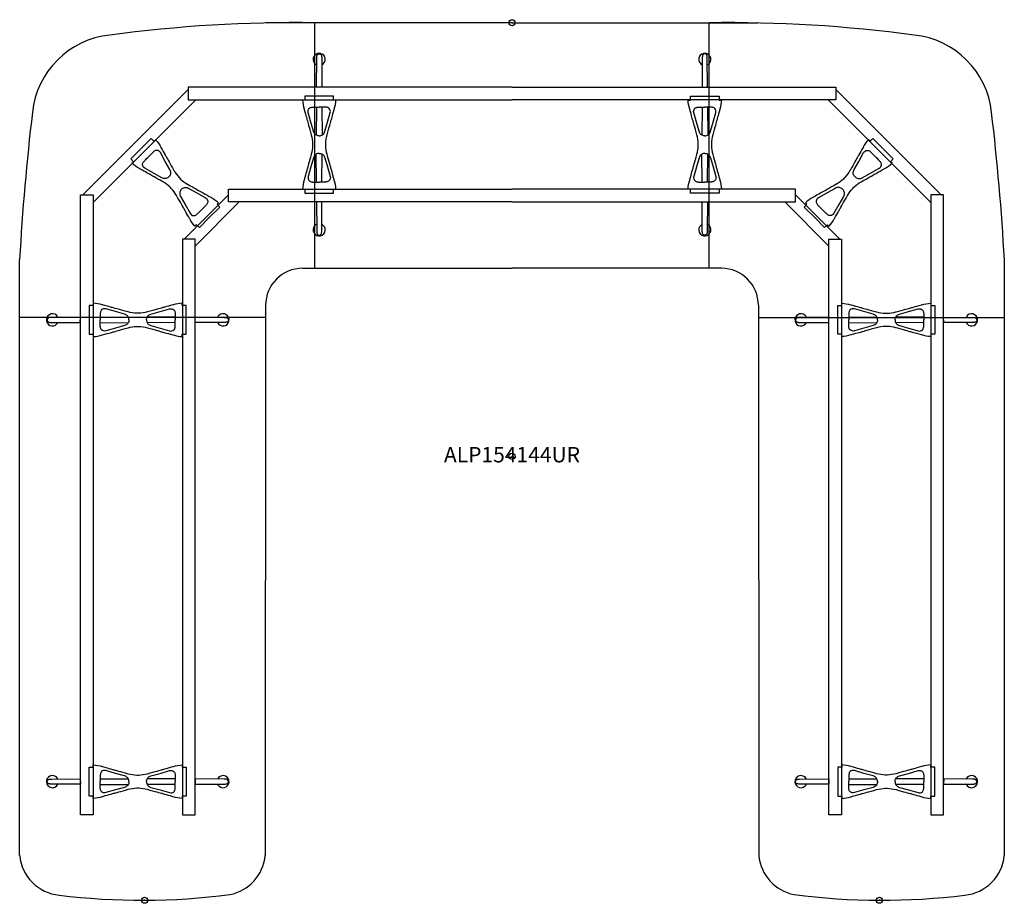
# Model space of a CAD drawing. Units: inches. Extents: x -77 to 1831, y -3115 to 16.
# Drawn here: x 520 to 680, y -2929 to -2785 of the extents above; entities that cross this region are included whole.
import ezdxf
from ezdxf.enums import TextEntityAlignment as Align

# ---------------------------------------------------------------- set-up
doc = ezdxf.new("R2010")
doc.units = ezdxf.units.IN
doc.header["$MEASUREMENT"] = 0
doc.header["$PDMODE"] = 32
doc.header["$PDSIZE"] = -2
for name, color, linetype in [('(Senator) Furniture 2D', 7, 'Continuous'), ('A-FURN-WKSF-P-WK-LW', 1, 'Continuous'), ('A-FURN-WKSP-P-LG-PT', 1, 'Continuous'), ('A-FURN-WKSP-P-RL-PT', 1, 'Continuous')]:
    doc.layers.add(name, color=color, linetype=linetype)
doc.layers.add('A-FURN-P-TN', color=2, linetype='Continuous', lineweight=9)
doc.styles.get("Standard").update_dxf_attribs({"font": 'monotxt.shx'})

# ---------------------------------------------------------------- blocks, each defined once
blk = doc.blocks.new('ALP158144UR US 2D-flat-1')
at = {"layer": 'A-FURN-WKSF-P-WK-LW'}
for p, q in [((0, 70.35), (-39.93, 70.35)), ((-31.97, 30.52), (-31.97, 70.35)), ((0, 70.35), (39.93, 70.35)), ((31.97, 30.52), (31.97, 70.35)), ((-79.86, -64.76), (-79.86, 31.89)), ((-33.97, 30.52), (0, 30.52)), ((33.97, 30.52), (0, 30.52)), ((79.86, -64.76), (79.86, 31.89)), ((-39.96, 24.53), (-40.03, -64.76)), ((39.96, 24.53), (40.03, -64.76)), ((-39.96, 22.52), (-79.86, 22.52)), ((39.96, 22.52), (79.86, 22.52))]:
    blk.add_line(p, q, dxfattribs=at)
for centre, radius, start, end in [((-35.1, -154.37), 224.74, 89.2011, 97.7088), ((35.1, -154.37), 224.74, 82.2912, 90.7989), ((-63.84, 54.4), 14.01, 95.7648, 174.2353), ((63.84, 54.4), 14.01, 5.7647, 84.2352), ((294.1, 11.49), 374.52, 173.2036, 176.8768), ((-294.1, 11.49), 374.52, 3.1232, 6.7964), ((-33.96, 24.52), 6, 90.036, 179.9641), ((33.96, 24.52), 6, 0.0359, 89.964), ((-72.73, -64.06), 7.16, 185.623, 264.3772), ((-47.15, -64.06), 7.16, 281.2494, 354.3767), ((47.15, -64.06), 7.16, 185.6233, 258.7506), ((72.73, -64.06), 7.16, 275.6228, 354.377), ((-60, 38.64), 110.64, 263.0271, 277.3992), ((60, 38.64), 110.64, 262.6008, 276.9729)]:
    blk.add_arc(centre, radius, start, end, dxfattribs=at)
for p in [(0, 70.35), (0, 0), (-59.59, -72), (59.59, -72)]:
    blk.add_point(p, dxfattribs=at)
at = {"layer": 'A-FURN-WKSP-P-LG-PT', "linetype": 'Continuous'}
for p, q in [((-31.73, 56.67), (-31.75, 52.13)), ((-30.82, 56.67), (-30.8, 52.13)), ((30.82, 56.67), (30.8, 52.13)), ((31.73, 56.67), (31.75, 52.13)), ((-31.73, 44.5), (-31.75, 49.04)), ((-30.82, 44.5), (-30.8, 49.04)), ((30.82, 44.5), (30.8, 49.04)), ((31.73, 44.5), (31.75, 49.04)), ((-66.79, 22.6), (-62.26, 22.63)), ((-54.63, 22.6), (-59.16, 22.63)), ((54.63, 22.6), (59.16, 22.63)), ((66.79, 22.6), (62.26, 22.63)), ((-66.79, 21.7), (-62.26, 21.67)), ((-54.63, 21.7), (-59.16, 21.67)), ((54.63, 21.7), (59.16, 21.67)), ((66.79, 21.7), (62.26, 21.67)), ((-66.79, -52.31), (-62.26, -52.28)), ((-54.63, -52.31), (-59.16, -52.28)), ((54.63, -52.31), (59.16, -52.28)), ((66.79, -52.31), (62.26, -52.28)), ((-66.79, -53.21), (-62.26, -53.24)), ((-54.63, -53.21), (-59.16, -53.24)), ((54.63, -53.21), (59.16, -53.24)), ((66.79, -53.21), (62.26, -53.24))]:
    blk.add_line(p, q, dxfattribs=at)
for points in [[(-30.87, 64.59), (-30.84, 59.91), (-31.69, 59.9), (-31.66, 64.59), (-31.66, 64.72), (-31.66, 64.8), (-31.66, 64.88), (-31.65, 64.96), (-31.63, 65.03), (-31.61, 65.08), (-31.59, 65.14, -0.266387), (-31.27, 65.31, -0.266379), (-30.95, 65.14), (-30.9, 65.04), (-30.89, 64.99), (-30.88, 64.92), (-30.88, 64.84), (-30.87, 64.75), (-30.87, 64.59)], [(30.87, 64.59), (30.84, 59.91), (31.69, 59.9), (31.66, 64.59), (31.66, 64.72), (31.66, 64.8), (31.66, 64.88), (31.65, 64.96), (31.63, 65.03), (31.61, 65.08), (31.59, 65.14, 0.266387), (31.27, 65.31, 0.266379), (30.95, 65.14), (30.9, 65.04), (30.89, 64.99), (30.88, 64.92), (30.88, 64.84), (30.87, 64.75), (30.87, 64.59)], [(-30.87, 36.6), (-30.84, 41.28), (-31.69, 41.29), (-31.66, 36.6), (-31.66, 36.47), (-31.66, 36.39), (-31.66, 36.31), (-31.65, 36.23), (-31.63, 36.16), (-31.61, 36.11), (-31.59, 36.05, 0.266387), (-31.27, 35.88, 0.266379), (-30.95, 36.05), (-30.9, 36.15), (-30.89, 36.2), (-30.88, 36.27), (-30.88, 36.35), (-30.87, 36.44), (-30.87, 36.6)], [(30.87, 36.6), (30.84, 41.28), (31.69, 41.29), (31.66, 36.6), (31.66, 36.47), (31.66, 36.39), (31.66, 36.31), (31.65, 36.23), (31.63, 36.16), (31.61, 36.11), (31.59, 36.05, -0.266387), (31.27, 35.88, -0.266379), (30.95, 36.05), (30.9, 36.15), (30.89, 36.2), (30.88, 36.27), (30.88, 36.35), (30.87, 36.44), (30.87, 36.6)], [(-74.69, 21.75), (-70.02, 21.72), (-70.01, 22.57), (-74.69, 22.54), (-74.82, 22.54), (-74.9, 22.54), (-74.99, 22.53), (-75.07, 22.53), (-75.14, 22.51), (-75.19, 22.49), (-75.24, 22.46, 0.266387), (-75.41, 22.15, 0.266379), (-75.24, 21.83), (-75.15, 21.78), (-75.09, 21.77), (-75.02, 21.76), (-74.94, 21.75), (-74.86, 21.75), (-74.69, 21.75)], [(-46.71, 21.75), (-51.39, 21.72), (-51.39, 22.57), (-46.71, 22.54), (-46.58, 22.54), (-46.5, 22.54), (-46.42, 22.53), (-46.34, 22.53), (-46.27, 22.51), (-46.21, 22.49), (-46.16, 22.46, -0.266387), (-45.99, 22.15, -0.266379), (-46.16, 21.83), (-46.26, 21.78), (-46.31, 21.77), (-46.38, 21.76), (-46.46, 21.75), (-46.55, 21.75), (-46.71, 21.75)], [(46.71, 21.75), (51.39, 21.72), (51.39, 22.57), (46.71, 22.54), (46.58, 22.54), (46.5, 22.54), (46.42, 22.53), (46.34, 22.53), (46.27, 22.51), (46.21, 22.49), (46.16, 22.46, 0.266387), (45.99, 22.15, 0.266379), (46.16, 21.83), (46.26, 21.78), (46.31, 21.77), (46.38, 21.76), (46.46, 21.75), (46.55, 21.75), (46.71, 21.75)], [(74.69, 21.75), (70.02, 21.72), (70.01, 22.57), (74.69, 22.54), (74.82, 22.54), (74.9, 22.54), (74.99, 22.53), (75.07, 22.53), (75.14, 22.51), (75.19, 22.49), (75.24, 22.46, -0.266387), (75.41, 22.15, -0.266379), (75.24, 21.83), (75.15, 21.78), (75.09, 21.77), (75.02, 21.76), (74.94, 21.75), (74.86, 21.75), (74.69, 21.75)], [(-74.69, -52.36), (-70.02, -52.33), (-70.01, -53.18), (-74.69, -53.15), (-74.82, -53.15), (-74.9, -53.15), (-74.99, -53.14), (-75.07, -53.14), (-75.14, -53.12), (-75.19, -53.1), (-75.24, -53.07, -0.266387), (-75.41, -52.76, -0.266379), (-75.24, -52.44), (-75.15, -52.39), (-75.09, -52.38), (-75.02, -52.37), (-74.94, -52.37), (-74.86, -52.36), (-74.69, -52.36)], [(-46.71, -52.36), (-51.39, -52.33), (-51.39, -53.18), (-46.71, -53.15), (-46.58, -53.15), (-46.5, -53.15), (-46.42, -53.14), (-46.34, -53.14), (-46.27, -53.12), (-46.21, -53.1), (-46.16, -53.07, 0.266387), (-45.99, -52.76, 0.266379), (-46.16, -52.44), (-46.26, -52.39), (-46.31, -52.38), (-46.38, -52.37), (-46.46, -52.37), (-46.55, -52.36), (-46.71, -52.36)], [(46.71, -52.36), (51.39, -52.33), (51.39, -53.18), (46.71, -53.15), (46.58, -53.15), (46.5, -53.15), (46.42, -53.14), (46.34, -53.14), (46.27, -53.12), (46.21, -53.1), (46.16, -53.07, -0.266387), (45.99, -52.76, -0.266379), (46.16, -52.44), (46.26, -52.39), (46.31, -52.38), (46.38, -52.37), (46.46, -52.37), (46.55, -52.36), (46.71, -52.36)], [(74.69, -52.36), (70.02, -52.33), (70.01, -53.18), (74.69, -53.15), (74.82, -53.15), (74.9, -53.15), (74.99, -53.14), (75.07, -53.14), (75.14, -53.12), (75.19, -53.1), (75.24, -53.07, 0.266387), (75.41, -52.76, 0.266379), (75.24, -52.44), (75.15, -52.39), (75.09, -52.38), (75.02, -52.37), (74.94, -52.37), (74.86, -52.36), (74.69, -52.36)]]:
    blk.add_lwpolyline(points, format="xyb", dxfattribs=at)
at = {"layer": 'A-FURN-WKSP-P-LG-PT', "linetype": 'Continuous', "flags": 128}
for points in [[(-31.66, 64.59), (-31.66, 64.59), (-31.67, 64.59)], [(31.66, 64.59), (31.66, 64.59), (31.67, 64.59)], [(-31.66, 36.6), (-31.66, 36.6), (-31.67, 36.6)], [(31.66, 36.6), (31.66, 36.6), (31.67, 36.6)], [(-74.69, 22.54), (-74.69, 22.54), (-74.7, 22.54)], [(-46.71, 22.54), (-46.71, 22.54), (-46.7, 22.54)], [(46.71, 22.54), (46.71, 22.54), (46.7, 22.54)], [(74.69, 22.54), (74.69, 22.54), (74.7, 22.54)], [(-74.69, -53.15), (-74.69, -53.15), (-74.7, -53.15)], [(-46.71, -53.15), (-46.71, -53.15), (-46.7, -53.15)], [(46.71, -53.15), (46.71, -53.15), (46.7, -53.15)], [(74.69, -53.15), (74.69, -53.15), (74.7, -53.15)]]:
    blk.add_lwpolyline(points, dxfattribs=at)
at = {"layer": 'A-FURN-WKSP-P-LG-PT', "linetype": 'Continuous'}
for points in [[(-31.27, 42.71), (-28.93, 42.71), (-28.93, 43.36), (-28.56, 43.36, 0.060829), (-28.82, 44.83), (-28.84, 44.88), (-28.94, 45.26), (-29.04, 45.6), (-29.12, 45.9), (-29.19, 46.16), (-29.24, 46.34), (-29.29, 46.49), (-29.32, 46.62), (-29.36, 46.74), (-29.41, 46.94), (-29.48, 47.18), (-29.55, 47.46), (-29.64, 47.78), (-29.74, 48.15), (-29.86, 48.55), (-29.98, 49), (-29.99, 49.02, -0.059257), (-30.2, 50.42), (-30.2, 50.59), (-30.2, 50.75, -0.059257), (-29.99, 52.15), (-29.98, 52.18), (-29.86, 52.62), (-29.74, 53.03), (-29.64, 53.39), (-29.55, 53.71), (-29.48, 53.99), (-29.41, 54.23), (-29.36, 54.43), (-29.32, 54.55), (-29.29, 54.68), (-29.24, 54.83), (-29.19, 55.01), (-29.12, 55.27), (-29.04, 55.57), (-28.94, 55.91), (-28.84, 56.29), (-28.82, 56.34, 0.060829), (-28.56, 57.82), (-28.93, 57.82), (-28.93, 58.46), (-31.27, 58.46), (-33.62, 58.46), (-33.62, 57.82), (-33.98, 57.82, 0.060829), (-33.72, 56.34), (-33.71, 56.29), (-33.6, 55.91), (-33.51, 55.57), (-33.42, 55.27), (-33.35, 55.01), (-33.3, 54.83), (-33.26, 54.68), (-33.23, 54.55), (-33.19, 54.43), (-33.14, 54.23), (-33.07, 53.99), (-32.99, 53.71), (-32.9, 53.39), (-32.8, 53.03), (-32.69, 52.62), (-32.57, 52.18), (-32.56, 52.15, -0.059257), (-32.35, 50.75), (-32.35, 50.59), (-32.35, 50.42, -0.059257), (-32.56, 49.02), (-32.57, 49), (-32.69, 48.55), (-32.8, 48.15), (-32.9, 47.78), (-32.99, 47.46), (-33.07, 47.18), (-33.14, 46.94), (-33.19, 46.74), (-33.23, 46.62), (-33.26, 46.49), (-33.3, 46.34), (-33.35, 46.16), (-33.42, 45.9), (-33.51, 45.6), (-33.6, 45.26), (-33.71, 44.88), (-33.72, 44.83, 0.060829), (-33.98, 43.36), (-33.62, 43.36), (-33.62, 42.71)], [(31.27, 42.71), (28.93, 42.71), (28.93, 43.36), (28.56, 43.36, -0.060829), (28.82, 44.83), (28.84, 44.88), (28.94, 45.26), (29.04, 45.6), (29.12, 45.9), (29.19, 46.16), (29.24, 46.34), (29.29, 46.49), (29.32, 46.62), (29.36, 46.74), (29.41, 46.94), (29.48, 47.18), (29.55, 47.46), (29.64, 47.78), (29.74, 48.15), (29.86, 48.55), (29.98, 49), (29.99, 49.02, 0.059257), (30.2, 50.42), (30.2, 50.59), (30.2, 50.75, 0.059257), (29.99, 52.15), (29.98, 52.18), (29.86, 52.62), (29.74, 53.03), (29.64, 53.39), (29.55, 53.71), (29.48, 53.99), (29.41, 54.23), (29.36, 54.43), (29.32, 54.55), (29.29, 54.68), (29.24, 54.83), (29.19, 55.01), (29.12, 55.27), (29.04, 55.57), (28.94, 55.91), (28.84, 56.29), (28.82, 56.34, -0.060829), (28.56, 57.82), (28.93, 57.82), (28.93, 58.46), (31.27, 58.46), (33.62, 58.46), (33.62, 57.82), (33.98, 57.82, -0.060829), (33.72, 56.34), (33.71, 56.29), (33.6, 55.91), (33.51, 55.57), (33.42, 55.27), (33.35, 55.01), (33.3, 54.83), (33.26, 54.68), (33.23, 54.55), (33.19, 54.43), (33.14, 54.23), (33.07, 53.99), (32.99, 53.71), (32.9, 53.39), (32.8, 53.03), (32.69, 52.62), (32.57, 52.18), (32.56, 52.15, 0.059257), (32.35, 50.75), (32.35, 50.59), (32.35, 50.42, 0.059257), (32.56, 49.02), (32.57, 49), (32.69, 48.55), (32.8, 48.15), (32.9, 47.78), (32.99, 47.46), (33.07, 47.18), (33.14, 46.94), (33.19, 46.74), (33.23, 46.62), (33.26, 46.49), (33.3, 46.34), (33.35, 46.16), (33.42, 45.9), (33.51, 45.6), (33.6, 45.26), (33.71, 44.88), (33.72, 44.83, -0.060829), (33.98, 43.36), (33.62, 43.36), (33.62, 42.71)], [(-60.19, 49.92), (-58.53, 51.58), (-58.08, 51.12), (-57.82, 51.38, -0.060829), (-56.96, 50.16), (-56.94, 50.11), (-56.74, 49.77), (-56.57, 49.46), (-56.41, 49.19), (-56.28, 48.95), (-56.19, 48.79), (-56.11, 48.66), (-56.05, 48.54), (-55.98, 48.43), (-55.88, 48.25), (-55.76, 48.04), (-55.62, 47.78), (-55.45, 47.49), (-55.27, 47.16), (-55.06, 46.8), (-54.83, 46.39), (-54.82, 46.37, 0.059257), (-53.98, 45.23), (-53.86, 45.12), (-53.75, 45, 0.059257), (-52.61, 44.16), (-52.59, 44.15), (-52.18, 43.92), (-51.82, 43.71), (-51.49, 43.52), (-51.2, 43.36), (-50.94, 43.22), (-50.73, 43.1), (-50.55, 42.99), (-50.44, 42.93), (-50.32, 42.87), (-50.18, 42.79), (-50.02, 42.7), (-49.79, 42.57), (-49.52, 42.41), (-49.21, 42.24), (-48.87, 42.04), (-48.82, 42.02, -0.060829), (-47.59, 41.16), (-47.85, 40.9), (-47.4, 40.45), (-49.06, 38.79), (-50.71, 37.13), (-51.17, 37.59), (-51.43, 37.33, -0.060829), (-52.28, 38.56), (-52.31, 38.6), (-52.5, 38.94), (-52.68, 39.25), (-52.83, 39.52), (-52.97, 39.76), (-53.06, 39.92), (-53.13, 40.06), (-53.2, 40.17), (-53.26, 40.28), (-53.36, 40.46), (-53.48, 40.68), (-53.63, 40.93), (-53.79, 41.22), (-53.98, 41.55), (-54.18, 41.92), (-54.41, 42.32), (-54.43, 42.34, 0.059257), (-55.27, 43.48), (-55.38, 43.6), (-55.5, 43.71, 0.059257), (-56.64, 44.55), (-56.66, 44.57), (-57.06, 44.79), (-57.43, 45), (-57.76, 45.19), (-58.05, 45.35), (-58.3, 45.49), (-58.52, 45.62), (-58.7, 45.72), (-58.81, 45.78), (-58.92, 45.85), (-59.06, 45.92), (-59.22, 46.01), (-59.46, 46.15), (-59.73, 46.3), (-60.04, 46.47), (-60.38, 46.67), (-60.42, 46.69, -0.060829), (-61.65, 47.55), (-61.39, 47.81), (-61.85, 48.27)], [(60.19, 49.92), (58.53, 51.58), (58.08, 51.12), (57.82, 51.38, 0.060829), (56.96, 50.16), (56.94, 50.11), (56.74, 49.77), (56.57, 49.46), (56.41, 49.19), (56.28, 48.95), (56.19, 48.79), (56.11, 48.66), (56.05, 48.54), (55.98, 48.43), (55.88, 48.25), (55.76, 48.04), (55.62, 47.78), (55.45, 47.49), (55.27, 47.16), (55.06, 46.8), (54.83, 46.39), (54.82, 46.37, -0.059257), (53.98, 45.23), (53.86, 45.12), (53.75, 45, -0.059257), (52.61, 44.16), (52.59, 44.15), (52.18, 43.92), (51.82, 43.71), (51.49, 43.52), (51.2, 43.36), (50.94, 43.22), (50.73, 43.1), (50.55, 42.99), (50.44, 42.93), (50.32, 42.87), (50.18, 42.79), (50.02, 42.7), (49.79, 42.57), (49.52, 42.41), (49.21, 42.24), (48.87, 42.04), (48.82, 42.02, 0.060829), (47.59, 41.16), (47.85, 40.9), (47.4, 40.45), (49.06, 38.79), (50.71, 37.13), (51.17, 37.59), (51.43, 37.33, 0.060829), (52.28, 38.56), (52.31, 38.6), (52.5, 38.94), (52.68, 39.25), (52.83, 39.52), (52.97, 39.76), (53.06, 39.92), (53.13, 40.06), (53.2, 40.17), (53.26, 40.28), (53.36, 40.46), (53.48, 40.68), (53.63, 40.93), (53.79, 41.22), (53.98, 41.55), (54.18, 41.92), (54.41, 42.32), (54.43, 42.34, -0.059257), (55.27, 43.48), (55.38, 43.6), (55.5, 43.71, -0.059257), (56.64, 44.55), (56.66, 44.57), (57.06, 44.79), (57.43, 45), (57.76, 45.19), (58.05, 45.35), (58.3, 45.49), (58.52, 45.62), (58.7, 45.72), (58.81, 45.78), (58.92, 45.85), (59.06, 45.92), (59.22, 46.01), (59.46, 46.15), (59.73, 46.3), (60.04, 46.47), (60.38, 46.67), (60.42, 46.69, 0.060829), (61.65, 47.55), (61.39, 47.81), (61.85, 48.27)], [(-68.58, 22.15), (-68.58, 19.81), (-67.94, 19.81), (-67.94, 19.44, 0.060829), (-66.46, 19.7), (-66.42, 19.72), (-66.04, 19.82), (-65.69, 19.92), (-65.39, 20), (-65.13, 20.07), (-64.96, 20.12), (-64.8, 20.16), (-64.68, 20.2), (-64.55, 20.23), (-64.36, 20.29), (-64.12, 20.35), (-63.84, 20.43), (-63.51, 20.52), (-63.15, 20.62), (-62.75, 20.73), (-62.3, 20.86), (-62.27, 20.86, -0.059257), (-60.88, 21.08), (-60.71, 21.08), (-60.54, 21.08, -0.059257), (-59.15, 20.86), (-59.12, 20.86), (-58.67, 20.73), (-58.27, 20.62), (-57.9, 20.52), (-57.58, 20.43), (-57.3, 20.35), (-57.06, 20.29), (-56.87, 20.23), (-56.74, 20.2), (-56.62, 20.16), (-56.46, 20.12), (-56.29, 20.07), (-56.03, 20), (-55.72, 19.92), (-55.38, 19.82), (-55, 19.72), (-54.96, 19.7, 0.060829), (-53.48, 19.44), (-53.48, 19.81), (-52.84, 19.81), (-52.84, 22.15), (-52.84, 24.49), (-53.48, 24.49), (-53.48, 24.86, 0.060829), (-54.96, 24.6), (-55, 24.59), (-55.38, 24.48), (-55.72, 24.39), (-56.03, 24.3), (-56.29, 24.23), (-56.46, 24.18), (-56.62, 24.14), (-56.74, 24.1), (-56.87, 24.07), (-57.06, 24.01), (-57.3, 23.95), (-57.58, 23.87), (-57.9, 23.78), (-58.27, 23.68), (-58.67, 23.57), (-59.12, 23.44), (-59.15, 23.44, -0.059257), (-60.54, 23.23), (-60.71, 23.23), (-60.88, 23.23, -0.059257), (-62.27, 23.44), (-62.3, 23.44), (-62.75, 23.57), (-63.15, 23.68), (-63.51, 23.78), (-63.84, 23.87), (-64.12, 23.95), (-64.36, 24.01), (-64.55, 24.07), (-64.68, 24.1), (-64.8, 24.14), (-64.96, 24.18), (-65.13, 24.23), (-65.39, 24.3), (-65.69, 24.39), (-66.04, 24.48), (-66.42, 24.59), (-66.46, 24.6, 0.060829), (-67.94, 24.86), (-67.94, 24.49), (-68.58, 24.49)], [(68.58, 22.15), (68.58, 19.81), (67.94, 19.81), (67.94, 19.44, -0.060829), (66.46, 19.7), (66.42, 19.72), (66.04, 19.82), (65.69, 19.92), (65.39, 20), (65.13, 20.07), (64.96, 20.12), (64.8, 20.16), (64.68, 20.2), (64.55, 20.23), (64.36, 20.29), (64.12, 20.35), (63.84, 20.43), (63.51, 20.52), (63.15, 20.62), (62.75, 20.73), (62.3, 20.86), (62.27, 20.86, 0.059257), (60.88, 21.08), (60.71, 21.08), (60.54, 21.08, 0.059257), (59.15, 20.86), (59.12, 20.86), (58.67, 20.73), (58.27, 20.62), (57.9, 20.52), (57.58, 20.43), (57.3, 20.35), (57.06, 20.29), (56.87, 20.23), (56.74, 20.2), (56.62, 20.16), (56.46, 20.12), (56.29, 20.07), (56.03, 20), (55.72, 19.92), (55.38, 19.82), (55, 19.72), (54.96, 19.7, -0.060829), (53.48, 19.44), (53.48, 19.81), (52.84, 19.81), (52.84, 22.15), (52.84, 24.49), (53.48, 24.49), (53.48, 24.86, -0.060829), (54.96, 24.6), (55, 24.59), (55.38, 24.48), (55.72, 24.39), (56.03, 24.3), (56.29, 24.23), (56.46, 24.18), (56.62, 24.14), (56.74, 24.1), (56.87, 24.07), (57.06, 24.01), (57.3, 23.95), (57.58, 23.87), (57.9, 23.78), (58.27, 23.68), (58.67, 23.57), (59.12, 23.44), (59.15, 23.44, 0.059257), (60.54, 23.23), (60.71, 23.23), (60.88, 23.23, 0.059257), (62.27, 23.44), (62.3, 23.44), (62.75, 23.57), (63.15, 23.68), (63.51, 23.78), (63.84, 23.87), (64.12, 23.95), (64.36, 24.01), (64.55, 24.07), (64.68, 24.1), (64.8, 24.14), (64.96, 24.18), (65.13, 24.23), (65.39, 24.3), (65.69, 24.39), (66.04, 24.48), (66.42, 24.59), (66.46, 24.6, -0.060829), (67.94, 24.86), (67.94, 24.49), (68.58, 24.49)], [(-68.58, -52.76), (-68.58, -50.42), (-67.94, -50.42), (-67.94, -50.05, -0.060829), (-66.46, -50.31), (-66.42, -50.33), (-66.04, -50.43), (-65.69, -50.53), (-65.39, -50.61), (-65.13, -50.68), (-64.96, -50.73), (-64.8, -50.77), (-64.68, -50.81), (-64.55, -50.84), (-64.36, -50.9), (-64.12, -50.96), (-63.84, -51.04), (-63.51, -51.13), (-63.15, -51.23), (-62.75, -51.34), (-62.3, -51.47), (-62.27, -51.48, 0.059257), (-60.88, -51.69), (-60.71, -51.69), (-60.54, -51.69, 0.059257), (-59.15, -51.48), (-59.12, -51.47), (-58.67, -51.34), (-58.27, -51.23), (-57.9, -51.13), (-57.58, -51.04), (-57.3, -50.96), (-57.06, -50.9), (-56.87, -50.84), (-56.74, -50.81), (-56.62, -50.77), (-56.46, -50.73), (-56.29, -50.68), (-56.03, -50.61), (-55.72, -50.53), (-55.38, -50.43), (-55, -50.33), (-54.96, -50.31, -0.060829), (-53.48, -50.05), (-53.48, -50.42), (-52.84, -50.42), (-52.84, -52.76), (-52.84, -55.11), (-53.48, -55.11), (-53.48, -55.47, -0.060829), (-54.96, -55.21), (-55, -55.2), (-55.38, -55.09), (-55.72, -55), (-56.03, -54.91), (-56.29, -54.84), (-56.46, -54.79), (-56.62, -54.75), (-56.74, -54.71), (-56.87, -54.68), (-57.06, -54.62), (-57.3, -54.56), (-57.58, -54.48), (-57.9, -54.39), (-58.27, -54.29), (-58.67, -54.18), (-59.12, -54.05), (-59.15, -54.05, 0.059257), (-60.54, -53.84), (-60.71, -53.84), (-60.88, -53.84, 0.059257), (-62.27, -54.05), (-62.3, -54.05), (-62.75, -54.18), (-63.15, -54.29), (-63.51, -54.39), (-63.84, -54.48), (-64.12, -54.56), (-64.36, -54.62), (-64.55, -54.68), (-64.68, -54.71), (-64.8, -54.75), (-64.96, -54.79), (-65.13, -54.84), (-65.39, -54.91), (-65.69, -55), (-66.04, -55.09), (-66.42, -55.2), (-66.46, -55.21, -0.060829), (-67.94, -55.47), (-67.94, -55.11), (-68.58, -55.11)], [(68.58, -52.76), (68.58, -50.42), (67.94, -50.42), (67.94, -50.05, 0.060829), (66.46, -50.31), (66.42, -50.33), (66.04, -50.43), (65.69, -50.53), (65.39, -50.61), (65.13, -50.68), (64.96, -50.73), (64.8, -50.77), (64.68, -50.81), (64.55, -50.84), (64.36, -50.9), (64.12, -50.96), (63.84, -51.04), (63.51, -51.13), (63.15, -51.23), (62.75, -51.34), (62.3, -51.47), (62.27, -51.48, -0.059257), (60.88, -51.69), (60.71, -51.69), (60.54, -51.69, -0.059257), (59.15, -51.48), (59.12, -51.47), (58.67, -51.34), (58.27, -51.23), (57.9, -51.13), (57.58, -51.04), (57.3, -50.96), (57.06, -50.9), (56.87, -50.84), (56.74, -50.81), (56.62, -50.77), (56.46, -50.73), (56.29, -50.68), (56.03, -50.61), (55.72, -50.53), (55.38, -50.43), (55, -50.33), (54.96, -50.31, 0.060829), (53.48, -50.05), (53.48, -50.42), (52.84, -50.42), (52.84, -52.76), (52.84, -55.11), (53.48, -55.11), (53.48, -55.47, 0.060829), (54.96, -55.21), (55, -55.2), (55.38, -55.09), (55.72, -55), (56.03, -54.91), (56.29, -54.84), (56.46, -54.79), (56.62, -54.75), (56.74, -54.71), (56.87, -54.68), (57.06, -54.62), (57.3, -54.56), (57.58, -54.48), (57.9, -54.39), (58.27, -54.29), (58.67, -54.18), (59.12, -54.05), (59.15, -54.05, -0.059257), (60.54, -53.84), (60.71, -53.84), (60.88, -53.84, -0.059257), (62.27, -54.05), (62.3, -54.05), (62.75, -54.18), (63.15, -54.29), (63.51, -54.39), (63.84, -54.48), (64.12, -54.56), (64.36, -54.62), (64.55, -54.68), (64.68, -54.71), (64.8, -54.75), (64.96, -54.79), (65.13, -54.84), (65.39, -54.91), (65.69, -55), (66.04, -55.09), (66.42, -55.2), (66.46, -55.21, 0.060829), (67.94, -55.47), (67.94, -55.11), (68.58, -55.11)]]:
    blk.add_lwpolyline(points, format="xyb", close=True, dxfattribs=at)
at = {"layer": 'A-FURN-WKSP-P-LG-PT', "linetype": 'Continuous', "flags": 128}
for points in [[(-31.27, 52.02, -0.152773), (-31.82, 52.18), (-31.9, 52.23, -0.14713), (-32.2, 52.74), (-32.61, 54.21), (-33.05, 55.77, -0.258319), (-32.92, 56.43), (-32.81, 56.53), (-32.7, 56.59), (-32.59, 56.63), (-32.48, 56.65), (-32.37, 56.66), (-32.28, 56.66), (-32.2, 56.66), (-32.05, 56.67), (-31.84, 56.67), (-31.58, 56.67), (-31.27, 56.67)], [(-31.27, 52.02, 0.152773), (-30.72, 52.18), (-30.65, 52.23, 0.14713), (-30.34, 52.74), (-29.93, 54.21), (-29.49, 55.77, 0.258319), (-29.63, 56.43), (-29.74, 56.53), (-29.85, 56.59), (-29.96, 56.63), (-30.06, 56.65), (-30.18, 56.66), (-30.27, 56.66), (-30.35, 56.66), (-30.5, 56.67), (-30.7, 56.67), (-30.96, 56.67), (-31.27, 56.67)], [(31.27, 52.02, -0.152773), (30.72, 52.18), (30.65, 52.23, -0.14713), (30.34, 52.74), (29.93, 54.21), (29.49, 55.77, -0.258319), (29.63, 56.43), (29.74, 56.53), (29.85, 56.59), (29.96, 56.63), (30.06, 56.65), (30.18, 56.66), (30.27, 56.66), (30.35, 56.66), (30.5, 56.67), (30.7, 56.67), (30.96, 56.67), (31.27, 56.67)], [(31.27, 52.02, 0.152773), (31.82, 52.18), (31.9, 52.23, 0.14713), (32.2, 52.74), (32.61, 54.21), (33.05, 55.77, 0.258319), (32.92, 56.43), (32.81, 56.53), (32.7, 56.59), (32.59, 56.63), (32.48, 56.65), (32.37, 56.66), (32.28, 56.66), (32.2, 56.66), (32.05, 56.67), (31.84, 56.67), (31.58, 56.67), (31.27, 56.67)], [(-55.64, 45.37, 0.152773), (-55.36, 45.87), (-55.34, 45.96, 0.14713), (-55.49, 46.54), (-56.24, 47.87), (-57.03, 49.28, 0.258319), (-57.59, 49.65), (-57.74, 49.64), (-57.86, 49.61), (-57.97, 49.56), (-58.05, 49.5), (-58.14, 49.42), (-58.21, 49.36), (-58.26, 49.31), (-58.38, 49.2), (-58.52, 49.06), (-58.71, 48.88), (-58.93, 48.66)], [(55.64, 45.37, -0.152773), (55.36, 45.87), (55.34, 45.96, -0.14713), (55.49, 46.54), (56.24, 47.87), (57.03, 49.28, -0.258319), (57.59, 49.65), (57.74, 49.64), (57.86, 49.61), (57.97, 49.56), (58.05, 49.5), (58.14, 49.42), (58.21, 49.36), (58.26, 49.31), (58.38, 49.2), (58.52, 49.06), (58.71, 48.88), (58.93, 48.66)], [(-55.64, 45.37, -0.152773), (-56.14, 45.09), (-56.23, 45.08, -0.14713), (-56.8, 45.22), (-58.13, 45.97), (-59.55, 46.76, -0.258319), (-59.92, 47.33), (-59.91, 47.47), (-59.88, 47.59), (-59.83, 47.7), (-59.77, 47.79), (-59.69, 47.87), (-59.63, 47.94), (-59.58, 48), (-59.47, 48.11), (-59.33, 48.26), (-59.15, 48.44), (-58.93, 48.66)], [(-31.27, 49.15, 0.152773), (-31.82, 49), (-31.9, 48.94, 0.14713), (-32.2, 48.43), (-32.61, 46.97), (-33.05, 45.4, 0.258319), (-32.92, 44.74), (-32.81, 44.65), (-32.7, 44.58), (-32.59, 44.54), (-32.48, 44.53), (-32.37, 44.52), (-32.28, 44.51), (-32.2, 44.51), (-32.05, 44.51), (-31.84, 44.5), (-31.58, 44.5), (-31.27, 44.5)], [(-31.27, 49.15, -0.152773), (-30.72, 49), (-30.65, 48.94, -0.14713), (-30.34, 48.43), (-29.93, 46.97), (-29.49, 45.4, -0.258319), (-29.63, 44.74), (-29.74, 44.65), (-29.85, 44.58), (-29.96, 44.54), (-30.06, 44.53), (-30.18, 44.52), (-30.27, 44.51), (-30.35, 44.51), (-30.5, 44.51), (-30.7, 44.5), (-30.96, 44.5), (-31.27, 44.5)], [(31.27, 49.15, 0.152773), (30.72, 49), (30.65, 48.94, 0.14713), (30.34, 48.43), (29.93, 46.97), (29.49, 45.4, 0.258319), (29.63, 44.74), (29.74, 44.65), (29.85, 44.58), (29.96, 44.54), (30.06, 44.53), (30.18, 44.52), (30.27, 44.51), (30.35, 44.51), (30.5, 44.51), (30.7, 44.5), (30.96, 44.5), (31.27, 44.5)], [(31.27, 49.15, -0.152773), (31.82, 49), (31.9, 48.94, -0.14713), (32.2, 48.43), (32.61, 46.97), (33.05, 45.4, -0.258319), (32.92, 44.74), (32.81, 44.65), (32.7, 44.58), (32.59, 44.54), (32.48, 44.53), (32.37, 44.52), (32.28, 44.51), (32.2, 44.51), (32.05, 44.51), (31.84, 44.5), (31.58, 44.5), (31.27, 44.5)], [(55.64, 45.37, 0.152773), (56.14, 45.09), (56.23, 45.08, 0.14713), (56.8, 45.22), (58.13, 45.97), (59.55, 46.76, 0.258319), (59.92, 47.33), (59.91, 47.47), (59.88, 47.59), (59.83, 47.7), (59.77, 47.79), (59.69, 47.87), (59.63, 47.94), (59.58, 48), (59.47, 48.11), (59.33, 48.26), (59.15, 48.44), (58.93, 48.66)], [(-53.61, 43.34, 0.152773), (-53.89, 42.85), (-53.9, 42.75, 0.14713), (-53.75, 42.18), (-53.01, 40.85), (-52.21, 39.44, 0.258319), (-51.65, 39.06), (-51.51, 39.07), (-51.38, 39.1), (-51.28, 39.16), (-51.19, 39.22), (-51.1, 39.29), (-51.04, 39.35), (-50.98, 39.41), (-50.87, 39.51), (-50.72, 39.65), (-50.54, 39.84), (-50.32, 40.06)], [(-53.61, 43.34, -0.152773), (-53.11, 43.62), (-53.01, 43.63, -0.14713), (-52.44, 43.49), (-51.11, 42.74), (-49.7, 41.95, -0.258319), (-49.33, 41.39), (-49.33, 41.24), (-49.37, 41.12), (-49.42, 41.01), (-49.48, 40.93), (-49.56, 40.84), (-49.62, 40.77), (-49.67, 40.71), (-49.78, 40.6), (-49.92, 40.46), (-50.1, 40.27), (-50.32, 40.05)], [(53.61, 43.34, 0.152773), (53.11, 43.62), (53.01, 43.63, 0.14713), (52.44, 43.49), (51.11, 42.74), (49.7, 41.95, 0.258319), (49.33, 41.39), (49.33, 41.24), (49.37, 41.12), (49.42, 41.01), (49.48, 40.93), (49.56, 40.84), (49.62, 40.77), (49.67, 40.71), (49.78, 40.6), (49.92, 40.46), (50.1, 40.27), (50.32, 40.05)], [(53.61, 43.34, -0.152773), (53.89, 42.85), (53.9, 42.75, -0.14713), (53.75, 42.18), (53.01, 40.85), (52.21, 39.44, -0.258319), (51.65, 39.06), (51.51, 39.07), (51.38, 39.1), (51.28, 39.16), (51.19, 39.22), (51.1, 39.29), (51.04, 39.35), (50.98, 39.41), (50.87, 39.51), (50.72, 39.65), (50.54, 39.84), (50.32, 40.06)], [(-62.14, 22.15, 0.152773), (-62.3, 22.7), (-62.36, 22.78, 0.14713), (-62.86, 23.08), (-64.33, 23.49), (-65.89, 23.93, 0.258319), (-66.56, 23.79), (-66.65, 23.69), (-66.72, 23.58), (-66.75, 23.46), (-66.77, 23.36), (-66.78, 23.25), (-66.78, 23.15), (-66.79, 23.08), (-66.79, 22.92), (-66.79, 22.72), (-66.79, 22.46), (-66.8, 22.15)], [(-59.28, 22.15, -0.152773), (-59.12, 22.7), (-59.06, 22.78, -0.14713), (-58.56, 23.08), (-57.09, 23.49), (-55.53, 23.93, -0.258319), (-54.86, 23.79), (-54.77, 23.69), (-54.7, 23.58), (-54.67, 23.46), (-54.65, 23.36), (-54.64, 23.25), (-54.64, 23.15), (-54.63, 23.08), (-54.63, 22.92), (-54.63, 22.72), (-54.62, 22.46), (-54.62, 22.15)], [(59.28, 22.15, 0.152773), (59.12, 22.7), (59.06, 22.78, 0.14713), (58.56, 23.08), (57.09, 23.49), (55.53, 23.93, 0.258319), (54.86, 23.79), (54.77, 23.69), (54.7, 23.58), (54.67, 23.46), (54.65, 23.36), (54.64, 23.25), (54.64, 23.15), (54.63, 23.08), (54.63, 22.92), (54.63, 22.72), (54.62, 22.46), (54.62, 22.15)], [(62.14, 22.15, -0.152773), (62.3, 22.7), (62.36, 22.78, -0.14713), (62.86, 23.08), (64.33, 23.49), (65.89, 23.93, -0.258319), (66.56, 23.79), (66.65, 23.69), (66.72, 23.58), (66.75, 23.46), (66.77, 23.36), (66.78, 23.25), (66.78, 23.15), (66.79, 23.08), (66.79, 22.92), (66.79, 22.72), (66.79, 22.46), (66.8, 22.15)], [(-62.14, 22.15, -0.152773), (-62.3, 21.6), (-62.36, 21.52, -0.14713), (-62.86, 21.22), (-64.33, 20.81), (-65.89, 20.37, -0.258319), (-66.56, 20.51), (-66.65, 20.61), (-66.72, 20.73), (-66.75, 20.84), (-66.77, 20.94), (-66.78, 21.05), (-66.78, 21.15), (-66.79, 21.22), (-66.79, 21.38), (-66.79, 21.58), (-66.79, 21.84), (-66.8, 22.15)], [(-59.28, 22.15, 0.152773), (-59.12, 21.6), (-59.06, 21.52, 0.14713), (-58.56, 21.22), (-57.09, 20.81), (-55.53, 20.37, 0.258319), (-54.86, 20.51), (-54.77, 20.61), (-54.7, 20.73), (-54.67, 20.84), (-54.65, 20.94), (-54.64, 21.05), (-54.64, 21.15), (-54.63, 21.22), (-54.63, 21.38), (-54.63, 21.58), (-54.62, 21.84), (-54.62, 22.15)], [(59.28, 22.15, -0.152773), (59.12, 21.6), (59.06, 21.52, -0.14713), (58.56, 21.22), (57.09, 20.81), (55.53, 20.37, -0.258319), (54.86, 20.51), (54.77, 20.61), (54.7, 20.73), (54.67, 20.84), (54.65, 20.94), (54.64, 21.05), (54.64, 21.15), (54.63, 21.22), (54.63, 21.38), (54.63, 21.58), (54.62, 21.84), (54.62, 22.15)], [(62.14, 22.15, 0.152773), (62.3, 21.6), (62.36, 21.52, 0.14713), (62.86, 21.22), (64.33, 20.81), (65.89, 20.37, 0.258319), (66.56, 20.51), (66.65, 20.61), (66.72, 20.73), (66.75, 20.84), (66.77, 20.94), (66.78, 21.05), (66.78, 21.15), (66.79, 21.22), (66.79, 21.38), (66.79, 21.58), (66.79, 21.84), (66.8, 22.15)], [(-62.14, -52.76, 0.152773), (-62.3, -52.21), (-62.36, -52.13, 0.14713), (-62.86, -51.83), (-64.33, -51.42), (-65.89, -50.98, 0.258319), (-66.56, -51.12), (-66.65, -51.22), (-66.72, -51.34), (-66.75, -51.45), (-66.77, -51.55), (-66.78, -51.67), (-66.78, -51.76), (-66.79, -51.83), (-66.79, -51.99), (-66.79, -52.19), (-66.79, -52.45), (-66.8, -52.76)], [(-59.28, -52.76, -0.152773), (-59.12, -52.21), (-59.06, -52.13, -0.14713), (-58.56, -51.83), (-57.09, -51.42), (-55.53, -50.98, -0.258319), (-54.86, -51.12), (-54.77, -51.22), (-54.7, -51.34), (-54.67, -51.45), (-54.65, -51.55), (-54.64, -51.67), (-54.64, -51.76), (-54.63, -51.83), (-54.63, -51.99), (-54.63, -52.19), (-54.62, -52.45), (-54.62, -52.76)], [(59.28, -52.76, 0.152773), (59.12, -52.21), (59.06, -52.13, 0.14713), (58.56, -51.83), (57.09, -51.42), (55.53, -50.98, 0.258319), (54.86, -51.12), (54.77, -51.22), (54.7, -51.34), (54.67, -51.45), (54.65, -51.55), (54.64, -51.67), (54.64, -51.76), (54.63, -51.83), (54.63, -51.99), (54.63, -52.19), (54.62, -52.45), (54.62, -52.76)], [(62.14, -52.76, -0.152773), (62.3, -52.21), (62.36, -52.13, -0.14713), (62.86, -51.83), (64.33, -51.42), (65.89, -50.98, -0.258319), (66.56, -51.12), (66.65, -51.22), (66.72, -51.34), (66.75, -51.45), (66.77, -51.55), (66.78, -51.67), (66.78, -51.76), (66.79, -51.83), (66.79, -51.99), (66.79, -52.19), (66.79, -52.45), (66.8, -52.76)], [(-62.14, -52.76, -0.152773), (-62.3, -53.31), (-62.36, -53.39, -0.14713), (-62.86, -53.69), (-64.33, -54.1), (-65.89, -54.54, -0.258319), (-66.56, -54.41), (-66.65, -54.3), (-66.72, -54.19), (-66.75, -54.07), (-66.77, -53.97), (-66.78, -53.86), (-66.78, -53.77), (-66.79, -53.69), (-66.79, -53.54), (-66.79, -53.33), (-66.79, -53.07), (-66.8, -52.76)], [(-59.28, -52.76, 0.152773), (-59.12, -53.31), (-59.06, -53.39, 0.14713), (-58.56, -53.69), (-57.09, -54.1), (-55.53, -54.54, 0.258319), (-54.86, -54.41), (-54.77, -54.3), (-54.7, -54.19), (-54.67, -54.07), (-54.65, -53.97), (-54.64, -53.86), (-54.64, -53.77), (-54.63, -53.69), (-54.63, -53.54), (-54.63, -53.33), (-54.62, -53.07), (-54.62, -52.76)], [(59.28, -52.76, -0.152773), (59.12, -53.31), (59.06, -53.39, -0.14713), (58.56, -53.69), (57.09, -54.1), (55.53, -54.54, -0.258319), (54.86, -54.41), (54.77, -54.3), (54.7, -54.19), (54.67, -54.07), (54.65, -53.97), (54.64, -53.86), (54.64, -53.77), (54.63, -53.69), (54.63, -53.54), (54.63, -53.33), (54.62, -53.07), (54.62, -52.76)], [(62.14, -52.76, 0.152773), (62.3, -53.31), (62.36, -53.39, 0.14713), (62.86, -53.69), (64.33, -54.1), (65.89, -54.54, 0.258319), (66.56, -54.41), (66.65, -54.3), (66.72, -54.19), (66.75, -54.07), (66.77, -53.97), (66.78, -53.86), (66.78, -53.77), (66.79, -53.69), (66.79, -53.54), (66.79, -53.33), (66.79, -53.07), (66.8, -52.76)]]:
    blk.add_lwpolyline(points, format="xyb", dxfattribs=at)
at = {"layer": 'A-FURN-WKSP-P-LG-PT', "linetype": 'Continuous'}
for centre, start, end in [((-31.27, 64.43), 294.3218, 220.6208), ((31.27, 64.43), 319.3792, 245.6782), ((-31.27, 64.43), 220.6208, 245.5936), ((31.27, 64.43), 294.4064, 319.3792), ((-31.27, 36.76), 139.3792, 65.6782), ((-31.27, 36.76), 114.4064, 139.3792), ((31.27, 36.76), 114.3218, 40.6208), ((31.27, 36.76), 40.6208, 65.5936), ((-74.54, 22.15), 49.3792, 335.6782), ((-74.54, 22.15), 24.4064, 49.3792), ((-46.87, 22.15), 204.3218, 130.6208), ((-46.87, 22.15), 130.6208, 155.5936), ((46.87, 22.15), 49.3792, 335.6782), ((46.87, 22.15), 24.4064, 49.3792), ((74.54, 22.15), 204.3218, 130.6208), ((74.54, 22.15), 130.6208, 155.5936), ((-74.54, -52.76), 24.3218, 310.6208), ((-46.87, -52.76), 229.3792, 155.6782), ((46.87, -52.76), 24.3218, 310.6208), ((74.54, -52.76), 229.3792, 155.6782), ((-74.54, -52.76), 310.6208, 335.5936), ((-46.87, -52.76), 204.4064, 229.3792), ((46.87, -52.76), 310.6208, 335.5936), ((74.54, -52.76), 204.4064, 229.3792)]:
    blk.add_arc(centre, 0.984, start, end, dxfattribs=at)
at = {"layer": 'A-FURN-WKSP-P-RL-PT'}
for p, q in [((-69.65, 42.39), (-52.53, 59.51)), ((69.65, 42.39), (52.53, 59.51)), ((-67.95, 41.2), (-51.3, 57.84)), ((67.95, 41.2), (51.3, 57.84)), ((-53.17, 35.25), (-45.98, 42.45)), ((53.17, 35.25), (45.98, 42.45)), ((-51.39, 34.13), (-44.24, 41.28)), ((51.39, 34.13), (44.24, 41.28))]:
    blk.add_line(p, q, dxfattribs=at)
for points in [[(-30.93, 59.91), (-52.53, 59.91), (-52.53, 57.84), (-30.93, 57.84)], [(0, 59.91), (-52.04, 59.91)], [(0, 59.91), (52.04, 59.91)], [(30.93, 59.91), (52.53, 59.91), (52.53, 57.84), (30.93, 57.84)], [(-52.04, 57.84), (0, 57.84)], [(52.04, 57.84), (0, 57.84)], [(0, 41.28), (-45.98, 41.28), (-45.98, 43.35), (0, 43.35)], [(0, 41.28), (45.98, 41.28), (45.98, 43.35), (0, 43.35)], [(-70.01, 22.5), (-70.01, 42.46), (-67.95, 42.46), (-67.95, 22.5)], [(70.01, 22.5), (70.01, 42.46), (67.95, 42.46), (67.95, 22.5)], [(-51.39, 13.65), (-51.39, 35.25), (-53.46, 35.25), (-53.46, 13.65)], [(51.39, 13.65), (51.39, 35.25), (53.46, 35.25), (53.46, 13.65)], [(-70.01, -11.99), (-70.01, 28.15)], [(-67.95, 28.15), (-67.95, -11.99)], [(-53.46, 28.15), (-53.46, -11.99)], [(-51.39, -11.99), (-51.39, 28.15)], [(51.39, -11.99), (51.39, 28.15)], [(53.46, 28.15), (53.46, -11.99)], [(67.95, 28.15), (67.95, -11.99)], [(70.01, -11.99), (70.01, 28.15)], [(-67.95, -11.99), (-67.95, -58.13), (-70.01, -58.13), (-70.01, -11.99)], [(-53.46, -11.99), (-53.46, -58.13), (-51.39, -58.13), (-51.39, -11.99)], [(53.46, -11.99), (53.46, -58.13), (51.39, -58.13), (51.39, -11.99)], [(67.95, -11.99), (67.95, -58.13), (70.01, -58.13), (70.01, -11.99)]]:
    blk.add_lwpolyline(points, dxfattribs=at)
at = {"layer": 'A-FURN-P-TN'}
blk.add_text('ALP154144UR', height=2.5, dxfattribs=at).set_placement((0, -1.75), align=Align.BOTTOM_CENTER)

msp = doc.modelspace()

# ---------------------------------------------------------------- block references
at = {"layer": '(Senator) Furniture 2D'}
msp.add_blockref('ALP158144UR US 2D-flat-1', (600, -2856.34), dxfattribs=at)

doc.saveas('drawing.dxf')
